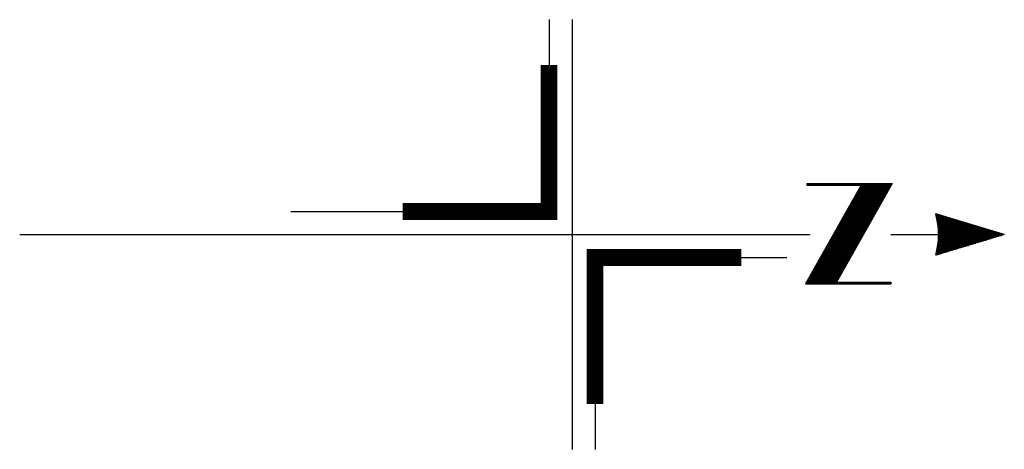
# Model space of a CAD drawing. Extents: x -0.5 to 0.5, y -0.22 to 0.22.
import ezdxf

# ---------------------------------------------------------------- set-up
doc = ezdxf.new("R2010")
doc.units = 0
doc.header["$MEASUREMENT"] = 0
doc.styles.add('APLUS', font='ARIAL.TTF', dxfattribs={"width": 0.6})

msp = doc.modelspace()

# ---------------------------------------------------------------- linework, layer by layer
for p, q in [((0.0376, 0.2181), (0.0376, 0.0234)), ((0.061, 0.2181), (0.061, -0.2181)), ((0.3547, 0.05), (0.2982, -0.05)), ((0.2996, 0.0517), (0.3861, 0.0517)), ((0.2996, 0.0517), (0.2996, 0.05)), ((0.2996, 0.05), (0.3547, 0.05)), ((0.3861, 0.0517), (0.3296, -0.0483)), ((-0.2245, 0.0234), (0.0376, 0.0234)), ((0.5, 0), (0.4303, 0.021)), ((-0.5, 0), (0.3028, 0)), ((0.3847, 0), (0.4333, 0)), ((0.5, 0), (0.4303, -0.021)), ((0.0843, -0.0234), (0.0843, -0.2181)), ((0.0843, -0.0234), (0.2791, -0.0234)), ((0.3296, -0.0483), (0.3847, -0.0483)), ((0.3847, -0.0483), (0.3847, -0.05)), ((0.2982, -0.05), (0.3847, -0.05))]:
    msp.add_line(p, q)
at = {"color": 0}
for p, q in [((0.2996, 0.0512), (0.3857, 0.0512)), ((0.2996, 0.0504), (0.3853, 0.0504)), ((0.2997, 0.05), (0.2997, 0.0517)), ((0.3005, 0.05), (0.3005, 0.0517)), ((0.3012, 0.05), (0.3012, 0.0517)), ((0.302, 0.05), (0.302, 0.0517)), ((0.3028, 0.05), (0.3028, 0.0517)), ((0.3036, 0.05), (0.3036, 0.0517)), ((0.3043, 0.05), (0.3043, 0.0517)), ((0.3051, 0.05), (0.3051, 0.0517)), ((0.3059, 0.05), (0.3059, 0.0517)), ((0.3067, 0.05), (0.3067, 0.0517)), ((0.3074, 0.05), (0.3074, 0.0517)), ((0.3082, 0.05), (0.3082, 0.0517)), ((0.309, 0.05), (0.309, 0.0517)), ((0.3098, 0.05), (0.3098, 0.0517)), ((0.3105, 0.05), (0.3105, 0.0517)), ((0.3113, 0.05), (0.3113, 0.0517)), ((0.3121, 0.05), (0.3121, 0.0517)), ((0.3129, 0.05), (0.3129, 0.0517)), ((0.3136, 0.05), (0.3136, 0.0517)), ((0.3144, 0.05), (0.3144, 0.0517)), ((0.3152, 0.05), (0.3152, 0.0517)), ((0.316, 0.05), (0.316, 0.0517)), ((0.3167, 0.05), (0.3167, 0.0517)), ((0.3175, 0.05), (0.3175, 0.0517)), ((0.3183, 0.05), (0.3183, 0.0517)), ((0.319, 0.05), (0.319, 0.0517)), ((0.3198, 0.05), (0.3198, 0.0517)), ((0.3206, 0.05), (0.3206, 0.0517)), ((0.3214, 0.05), (0.3214, 0.0517)), ((0.3221, 0.05), (0.3221, 0.0517)), ((0.3229, 0.05), (0.3229, 0.0517)), ((0.3237, 0.05), (0.3237, 0.0517)), ((0.3245, 0.05), (0.3245, 0.0517)), ((0.3252, 0.05), (0.3252, 0.0517)), ((0.326, 0.05), (0.326, 0.0517)), ((0.3268, 0.05), (0.3268, 0.0517)), ((0.3276, 0.05), (0.3276, 0.0517)), ((0.3283, 0.05), (0.3283, 0.0517)), ((0.3291, 0.05), (0.3291, 0.0517)), ((0.3299, 0.05), (0.3299, 0.0517)), ((0.3307, 0.05), (0.3307, 0.0517)), ((0.3314, 0.05), (0.3314, 0.0517)), ((0.3322, 0.05), (0.3322, 0.0517)), ((0.333, 0.05), (0.333, 0.0517)), ((0.3338, 0.05), (0.3338, 0.0517)), ((0.3345, 0.05), (0.3345, 0.0517)), ((0.3353, 0.05), (0.3353, 0.0517)), ((0.3361, 0.05), (0.3361, 0.0517)), ((0.3369, 0.05), (0.3369, 0.0517)), ((0.3376, 0.05), (0.3376, 0.0517)), ((0.3384, 0.05), (0.3384, 0.0517)), ((0.3392, 0.05), (0.3392, 0.0517)), ((0.34, 0.05), (0.34, 0.0517)), ((0.3407, 0.05), (0.3407, 0.0517)), ((0.3415, 0.05), (0.3415, 0.0517)), ((0.3423, 0.05), (0.3423, 0.0517)), ((0.3431, 0.05), (0.3431, 0.0517)), ((0.3438, 0.05), (0.3438, 0.0517)), ((0.3446, 0.05), (0.3446, 0.0517)), ((0.3454, 0.05), (0.3454, 0.0517)), ((0.3462, 0.05), (0.3462, 0.0517)), ((0.3469, 0.05), (0.3469, 0.0517)), ((0.3477, 0.05), (0.3477, 0.0517)), ((0.3485, 0.05), (0.3485, 0.0517)), ((0.3493, 0.05), (0.3493, 0.0517)), ((0.35, 0.05), (0.35, 0.0517)), ((0.3508, 0.05), (0.3508, 0.0517)), ((0.3516, 0.05), (0.3516, 0.0517)), ((0.3523, 0.05), (0.3523, 0.0517)), ((0.3531, 0.05), (0.3531, 0.0517)), ((0.3539, 0.05), (0.3539, 0.0517)), ((0.3547, 0.05), (0.3547, 0.0517)), ((0.3547, -0.0039), (0.3547, 0.05)), ((0.3554, -0.0025), (0.3554, 0.0517)), ((0.3562, -0.0012), (0.3562, 0.0517)), ((0.357, 0.0002), (0.357, 0.0517)), ((0.3578, 0.0016), (0.3578, 0.0517)), ((0.3585, 0.003), (0.3585, 0.0517)), ((0.3593, 0.0043), (0.3593, 0.0517)), ((0.3601, 0.0057), (0.3601, 0.0517)), ((0.3609, 0.0071), (0.3609, 0.0517)), ((0.3616, 0.0085), (0.3616, 0.0517)), ((0.3624, 0.0098), (0.3624, 0.0517)), ((0.3632, 0.0112), (0.3632, 0.0517)), ((0.364, 0.0126), (0.364, 0.0517)), ((0.3647, 0.0139), (0.3647, 0.0517)), ((0.3655, 0.0153), (0.3655, 0.0517)), ((0.3663, 0.0167), (0.3663, 0.0517)), ((0.3671, 0.0181), (0.3671, 0.0517)), ((0.3678, 0.0194), (0.3678, 0.0517)), ((0.3686, 0.0208), (0.3686, 0.0517)), ((0.3694, 0.0222), (0.3694, 0.0517)), ((0.3702, 0.0236), (0.3702, 0.0517)), ((0.3709, 0.0249), (0.3709, 0.0517)), ((0.3717, 0.0263), (0.3717, 0.0517)), ((0.3725, 0.0277), (0.3725, 0.0517)), ((0.3733, 0.029), (0.3733, 0.0517)), ((0.374, 0.0304), (0.374, 0.0517)), ((0.3748, 0.0318), (0.3748, 0.0517)), ((0.3756, 0.0332), (0.3756, 0.0517)), ((0.3764, 0.0345), (0.3764, 0.0517)), ((0.3771, 0.0359), (0.3771, 0.0517)), ((0.3779, 0.0373), (0.3779, 0.0517)), ((0.3787, 0.0387), (0.3787, 0.0517)), ((0.3795, 0.04), (0.3795, 0.0517)), ((0.3802, 0.0414), (0.3802, 0.0517)), ((0.381, 0.0428), (0.381, 0.0517)), ((0.3818, 0.0442), (0.3818, 0.0517)), ((0.3825, 0.0455), (0.3825, 0.0517)), ((0.3833, 0.0469), (0.3833, 0.0517)), ((0.3841, 0.0483), (0.3841, 0.0517)), ((0.3849, 0.0496), (0.3849, 0.0517)), ((0.3856, 0.051), (0.3856, 0.0517)), ((0.3492, 0.0404), (0.3796, 0.0404)), ((0.3493, -0.0135), (0.3493, 0.0404)), ((0.3497, 0.0411), (0.3801, 0.0411)), ((0.35, -0.0121), (0.35, 0.0418)), ((0.3501, 0.0419), (0.3805, 0.0419)), ((0.3505, 0.0427), (0.3809, 0.0427)), ((0.3508, -0.0108), (0.3508, 0.0431)), ((0.351, 0.0435), (0.3814, 0.0435)), ((0.3514, 0.0442), (0.3818, 0.0442)), ((0.3516, -0.0094), (0.3516, 0.0445)), ((0.3518, 0.045), (0.3823, 0.045)), ((0.3523, -0.008), (0.3523, 0.0459)), ((0.3523, 0.0458), (0.3827, 0.0458)), ((0.3527, 0.0466), (0.3831, 0.0466)), ((0.3531, -0.0066), (0.3531, 0.0473)), ((0.3532, 0.0473), (0.3836, 0.0473)), ((0.3536, 0.0481), (0.384, 0.0481)), ((0.3539, -0.0053), (0.3539, 0.0486)), ((0.354, 0.0489), (0.3844, 0.0489)), ((0.3545, 0.0497), (0.3849, 0.0497)), ((0.3436, 0.0303), (0.374, 0.0303)), ((0.3438, -0.0231), (0.3438, 0.0308)), ((0.344, 0.0311), (0.3744, 0.0311)), ((0.3444, 0.0318), (0.3748, 0.0318)), ((0.3446, -0.0218), (0.3446, 0.0322)), ((0.3449, 0.0326), (0.3753, 0.0326)), ((0.3453, 0.0334), (0.3757, 0.0334)), ((0.3454, -0.0204), (0.3454, 0.0335)), ((0.3457, 0.0342), (0.3761, 0.0342)), ((0.3462, -0.019), (0.3462, 0.0349)), ((0.3462, 0.0349), (0.3766, 0.0349)), ((0.3466, 0.0357), (0.377, 0.0357)), ((0.3469, -0.0176), (0.3469, 0.0363)), ((0.347, 0.0365), (0.3775, 0.0365)), ((0.3475, 0.0373), (0.3779, 0.0373)), ((0.3477, -0.0163), (0.3477, 0.0377)), ((0.3479, 0.038), (0.3783, 0.038)), ((0.3484, 0.0388), (0.3788, 0.0388)), ((0.3485, -0.0149), (0.3485, 0.039)), ((0.3488, 0.0396), (0.3792, 0.0396)), ((0.3379, 0.0202), (0.3683, 0.0202)), ((0.3383, 0.021), (0.3687, 0.021)), ((0.3384, -0.0327), (0.3384, 0.0212)), ((0.3387, 0.0218), (0.3692, 0.0218)), ((0.3392, -0.0314), (0.3392, 0.0225)), ((0.3392, 0.0225), (0.3696, 0.0225)), ((0.3396, 0.0233), (0.37, 0.0233)), ((0.34, -0.03), (0.34, 0.0239)), ((0.3401, 0.0241), (0.3705, 0.0241)), ((0.3405, 0.0249), (0.3709, 0.0249)), ((0.3407, -0.0286), (0.3407, 0.0253)), ((0.3409, 0.0256), (0.3713, 0.0256)), ((0.3414, 0.0264), (0.3718, 0.0264)), ((0.3415, -0.0272), (0.3415, 0.0267)), ((0.3418, 0.0272), (0.3722, 0.0272)), ((0.3422, 0.028), (0.3726, 0.028)), ((0.3423, -0.0259), (0.3423, 0.028)), ((0.3427, 0.0287), (0.3731, 0.0287)), ((0.3431, 0.0295), (0.3735, 0.0295)), ((0.3431, -0.0245), (0.3431, 0.0294)), ((0.4303, 0.0208), (0.4309, 0.0208)), ((0.4307, 0.0194), (0.4307, 0.0208)), ((0.4315, 0.0162), (0.4315, 0.0206)), ((0.4323, 0.0122), (0.4323, 0.0204)), ((0.433, 0.0058), (0.433, 0.0201)), ((0.3322, -0.0437), (0.3322, 0.0102)), ((0.3322, 0.0102), (0.3626, 0.0102)), ((0.3326, 0.0109), (0.363, 0.0109)), ((0.333, -0.0423), (0.333, 0.0116)), ((0.3331, 0.0117), (0.3635, 0.0117)), ((0.3335, 0.0125), (0.3639, 0.0125)), ((0.3338, -0.041), (0.3338, 0.0129)), ((0.3339, 0.0133), (0.3643, 0.0133)), ((0.3344, 0.014), (0.3648, 0.014)), ((0.3345, -0.0396), (0.3345, 0.0143)), ((0.3348, 0.0148), (0.3652, 0.0148)), ((0.3353, -0.0382), (0.3353, 0.0157)), ((0.3353, 0.0156), (0.3657, 0.0156)), ((0.3357, 0.0164), (0.3661, 0.0164)), ((0.3361, -0.0369), (0.3361, 0.0171)), ((0.3361, 0.0171), (0.3665, 0.0171)), ((0.3366, 0.0179), (0.367, 0.0179)), ((0.3369, -0.0355), (0.3369, 0.0184)), ((0.337, 0.0187), (0.3674, 0.0187)), ((0.3374, 0.0195), (0.3678, 0.0195)), ((0.3376, -0.0341), (0.3376, 0.0198)), ((0.4306, 0.02), (0.4335, 0.02)), ((0.4308, 0.0192), (0.4361, 0.0192)), ((0.431, 0.0184), (0.4386, 0.0184)), ((0.4312, 0.0177), (0.4412, 0.0177)), ((0.4313, 0.0169), (0.4438, 0.0169)), ((0.4315, 0.0161), (0.4464, 0.0161)), ((0.4317, 0.0153), (0.4489, 0.0153)), ((0.4318, 0.0146), (0.4515, 0.0146)), ((0.432, 0.0138), (0.4541, 0.0138)), ((0.4321, 0.013), (0.4567, 0.013)), ((0.4323, 0.0123), (0.4592, 0.0123)), ((0.4324, 0.0115), (0.4618, 0.0115)), ((0.4325, 0.0107), (0.4644, 0.0107)), ((0.4338, -0.0199), (0.4338, 0.0199)), ((0.4346, -0.0197), (0.4346, 0.0197)), ((0.4354, -0.0194), (0.4354, 0.0194)), ((0.4361, -0.0192), (0.4361, 0.0192)), ((0.4369, -0.019), (0.4369, 0.019)), ((0.4377, -0.0187), (0.4377, 0.0187)), ((0.4385, -0.0185), (0.4385, 0.0185)), ((0.4392, -0.0183), (0.4392, 0.0183)), ((0.44, -0.018), (0.44, 0.018)), ((0.4408, -0.0178), (0.4408, 0.0178)), ((0.4416, -0.0176), (0.4416, 0.0176)), ((0.4423, -0.0173), (0.4423, 0.0173)), ((0.4431, -0.0171), (0.4431, 0.0171)), ((0.4439, -0.0169), (0.4439, 0.0169)), ((0.4447, -0.0166), (0.4447, 0.0166)), ((0.4454, -0.0164), (0.4454, 0.0164)), ((0.4462, -0.0162), (0.4462, 0.0162)), ((0.447, -0.0159), (0.447, 0.0159)), ((0.4478, -0.0157), (0.4478, 0.0157)), ((0.4485, -0.0155), (0.4485, 0.0155)), ((0.4493, -0.0152), (0.4493, 0.0152)), ((0.4501, -0.015), (0.4501, 0.015)), ((0.4509, -0.0148), (0.4509, 0.0148)), ((0.4516, -0.0145), (0.4516, 0.0145)), ((0.4524, -0.0143), (0.4524, 0.0143)), ((0.4532, -0.0141), (0.4532, 0.0141)), ((0.454, -0.0138), (0.454, 0.0138)), ((0.4547, -0.0136), (0.4547, 0.0136)), ((0.4555, -0.0134), (0.4555, 0.0134)), ((0.4563, -0.0131), (0.4563, 0.0131)), ((0.4571, -0.0129), (0.4571, 0.0129)), ((0.4578, -0.0127), (0.4578, 0.0127)), ((0.4586, -0.0124), (0.4586, 0.0124)), ((0.4594, -0.0122), (0.4594, 0.0122)), ((0.4602, -0.012), (0.4602, 0.012)), ((0.4609, -0.0117), (0.4609, 0.0117)), ((0.4617, -0.0115), (0.4617, 0.0115)), ((0.4625, -0.0113), (0.4625, 0.0113)), ((0.4632, -0.011), (0.4632, 0.011)), ((0.464, -0.0108), (0.464, 0.0108)), ((0.4648, -0.0106), (0.4648, 0.0106)), ((0.4656, -0.0103), (0.4656, 0.0103)), ((0.4663, -0.0101), (0.4663, 0.0101)), ((0.3265, 0.0001), (0.3569, 0.0001)), ((0.3268, -0.05), (0.3268, 0.0006)), ((0.327, 0.0009), (0.3574, 0.0009)), ((0.3274, 0.0016), (0.3578, 0.0016)), ((0.3276, -0.05), (0.3276, 0.002)), ((0.3278, 0.0024), (0.3582, 0.0024)), ((0.3283, -0.05), (0.3283, 0.0033)), ((0.3283, 0.0032), (0.3587, 0.0032)), ((0.3287, 0.004), (0.3591, 0.004)), ((0.3291, -0.05), (0.3291, 0.0047)), ((0.3291, 0.0047), (0.3595, 0.0047)), ((0.3296, 0.0055), (0.36, 0.0055)), ((0.3299, -0.0478), (0.3299, 0.0061)), ((0.33, 0.0063), (0.3604, 0.0063)), ((0.3304, 0.0071), (0.3609, 0.0071)), ((0.3307, -0.0465), (0.3307, 0.0074)), ((0.3309, 0.0078), (0.3613, 0.0078)), ((0.3313, 0.0086), (0.3617, 0.0086)), ((0.3314, -0.0451), (0.3314, 0.0088)), ((0.3318, 0.0094), (0.3622, 0.0094)), ((0.4326, 0.0099), (0.467, 0.0099)), ((0.4327, 0.0092), (0.4696, 0.0092)), ((0.4328, 0.0084), (0.4721, 0.0084)), ((0.4329, 0.0076), (0.4747, 0.0076)), ((0.433, 0.0068), (0.4773, 0.0068)), ((0.433, 0.0061), (0.4799, 0.0061)), ((0.4331, 0.0053), (0.4824, 0.0053)), ((0.4331, 0.0045), (0.485, 0.0045)), ((0.4332, 0.0037), (0.4876, 0.0037)), ((0.4332, 0.003), (0.4902, 0.003)), ((0.4332, 0.0022), (0.4927, 0.0022)), ((0.4333, 0.0014), (0.4953, 0.0014)), ((0.4333, 0.0006), (0.4979, 0.0006)), ((0.4671, -0.0099), (0.4671, 0.0099)), ((0.4679, -0.0097), (0.4679, 0.0097)), ((0.4687, -0.0094), (0.4687, 0.0094)), ((0.4694, -0.0092), (0.4694, 0.0092)), ((0.4702, -0.009), (0.4702, 0.009)), ((0.471, -0.0087), (0.471, 0.0087)), ((0.4718, -0.0085), (0.4718, 0.0085)), ((0.4725, -0.0083), (0.4725, 0.0083)), ((0.4733, -0.008), (0.4733, 0.008)), ((0.4741, -0.0078), (0.4741, 0.0078)), ((0.4749, -0.0076), (0.4749, 0.0076)), ((0.4756, -0.0073), (0.4756, 0.0073)), ((0.4764, -0.0071), (0.4764, 0.0071)), ((0.4772, -0.0069), (0.4772, 0.0069)), ((0.478, -0.0066), (0.478, 0.0066)), ((0.4787, -0.0064), (0.4787, 0.0064)), ((0.4795, -0.0062), (0.4795, 0.0062)), ((0.4803, -0.0059), (0.4803, 0.0059)), ((0.4811, -0.0057), (0.4811, 0.0057)), ((0.4818, -0.0055), (0.4818, 0.0055)), ((0.4826, -0.0052), (0.4826, 0.0052)), ((0.4834, -0.005), (0.4834, 0.005)), ((0.4842, -0.0048), (0.4842, 0.0048)), ((0.4849, -0.0045), (0.4849, 0.0045)), ((0.4857, -0.0043), (0.4857, 0.0043)), ((0.4865, -0.0041), (0.4865, 0.0041)), ((0.4873, -0.0038), (0.4873, 0.0038)), ((0.488, -0.0036), (0.488, 0.0036)), ((0.4888, -0.0034), (0.4888, 0.0034)), ((0.4896, -0.0031), (0.4896, 0.0031)), ((0.4904, -0.0029), (0.4904, 0.0029)), ((0.4911, -0.0027), (0.4911, 0.0027)), ((0.4919, -0.0024), (0.4919, 0.0024)), ((0.4927, -0.0022), (0.4927, 0.0022)), ((0.4934, -0.002), (0.4934, 0.002)), ((0.4942, -0.0017), (0.4942, 0.0017)), ((0.495, -0.0015), (0.495, 0.0015)), ((0.4958, -0.0013), (0.4958, 0.0013)), ((0.4965, -0.001), (0.4965, 0.001)), ((0.4973, -0.0008), (0.4973, 0.0008)), ((0.4981, -0.0006), (0.4981, 0.0006)), ((0.4989, -0.0003), (0.4989, 0.0003)), ((0.4996, -0.0001), (0.4996, 0.0001)), ((0.3208, -0.01), (0.3512, -0.01)), ((0.3213, -0.0092), (0.3517, -0.0092)), ((0.3214, -0.05), (0.3214, -0.009)), ((0.3217, -0.0084), (0.3521, -0.0084)), ((0.3221, -0.05), (0.3221, -0.0077)), ((0.3221, -0.0077), (0.3526, -0.0077)), ((0.3226, -0.0069), (0.353, -0.0069)), ((0.3229, -0.05), (0.3229, -0.0063)), ((0.323, -0.0061), (0.3534, -0.0061)), ((0.3235, -0.0053), (0.3539, -0.0053)), ((0.3237, -0.05), (0.3237, -0.0049)), ((0.3239, -0.0046), (0.3543, -0.0046)), ((0.3243, -0.0038), (0.3547, -0.0038)), ((0.3245, -0.05), (0.3245, -0.0035)), ((0.3248, -0.003), (0.3552, -0.003)), ((0.3252, -0.05), (0.3252, -0.0022)), ((0.3252, -0.0022), (0.3556, -0.0022)), ((0.3256, -0.0015), (0.356, -0.0015)), ((0.326, -0.05), (0.326, -0.0008)), ((0.3261, -0.0007), (0.3565, -0.0007)), ((0.4327, -0.0094), (0.4686, -0.0094)), ((0.4328, -0.0087), (0.4712, -0.0087)), ((0.4329, -0.0071), (0.4764, -0.0071)), ((0.4329, -0.0079), (0.4738, -0.0079)), ((0.433, -0.0201), (0.433, -0.0058)), ((0.433, -0.0063), (0.4789, -0.0063)), ((0.4331, -0.0048), (0.4841, -0.0048)), ((0.4331, -0.0056), (0.4815, -0.0056)), ((0.4332, -0.0025), (0.4918, -0.0025)), ((0.4332, -0.0032), (0.4892, -0.0032)), ((0.4332, -0.004), (0.4867, -0.004)), ((0.4333, -0.0001), (0.4995, -0.0001)), ((0.4333, -0.0009), (0.497, -0.0009)), ((0.4333, -0.0017), (0.4944, -0.0017)), ((0.3156, -0.0193), (0.346, -0.0193)), ((0.316, -0.0185), (0.3464, -0.0185)), ((0.316, -0.05), (0.316, -0.0186)), ((0.3165, -0.0177), (0.3469, -0.0177)), ((0.3167, -0.05), (0.3167, -0.0173)), ((0.3169, -0.0169), (0.3473, -0.0169)), ((0.3173, -0.0162), (0.3478, -0.0162)), ((0.3175, -0.05), (0.3175, -0.0159)), ((0.3178, -0.0154), (0.3482, -0.0154)), ((0.3182, -0.0146), (0.3486, -0.0146)), ((0.3183, -0.05), (0.3183, -0.0145)), ((0.3187, -0.0138), (0.3491, -0.0138)), ((0.319, -0.05), (0.319, -0.0131)), ((0.3191, -0.0131), (0.3495, -0.0131)), ((0.3195, -0.0123), (0.3499, -0.0123)), ((0.3198, -0.05), (0.3198, -0.0118)), ((0.32, -0.0115), (0.3504, -0.0115)), ((0.3204, -0.0108), (0.3508, -0.0108)), ((0.3206, -0.05), (0.3206, -0.0104)), ((0.4307, -0.0208), (0.4307, -0.0194)), ((0.4307, -0.0195), (0.4351, -0.0195)), ((0.4309, -0.0187), (0.4377, -0.0187)), ((0.4311, -0.018), (0.4403, -0.018)), ((0.4313, -0.0172), (0.4429, -0.0172)), ((0.4315, -0.0206), (0.4315, -0.0162)), ((0.4315, -0.0164), (0.4454, -0.0164)), ((0.4316, -0.0156), (0.448, -0.0156)), ((0.4318, -0.0149), (0.4506, -0.0149)), ((0.4319, -0.0141), (0.4532, -0.0141)), ((0.4321, -0.0133), (0.4557, -0.0133)), ((0.4322, -0.0125), (0.4583, -0.0125)), ((0.4323, -0.0118), (0.4609, -0.0118)), ((0.4323, -0.0204), (0.4323, -0.0122)), ((0.4325, -0.011), (0.4635, -0.011)), ((0.4326, -0.0102), (0.466, -0.0102)), ((0.3098, -0.05), (0.3098, -0.0296)), ((0.3099, -0.0293), (0.3403, -0.0293)), ((0.3104, -0.0286), (0.3408, -0.0286)), ((0.3105, -0.05), (0.3105, -0.0283)), ((0.3108, -0.0278), (0.3412, -0.0278)), ((0.3112, -0.027), (0.3416, -0.027)), ((0.3113, -0.05), (0.3113, -0.0269)), ((0.3117, -0.0262), (0.3421, -0.0262)), ((0.3121, -0.05), (0.3121, -0.0255)), ((0.3121, -0.0255), (0.3425, -0.0255)), ((0.3125, -0.0247), (0.3429, -0.0247)), ((0.3129, -0.05), (0.3129, -0.0241)), ((0.313, -0.0239), (0.3434, -0.0239)), ((0.3134, -0.0231), (0.3438, -0.0231)), ((0.3136, -0.05), (0.3136, -0.0228)), ((0.3139, -0.0224), (0.3443, -0.0224)), ((0.3143, -0.0216), (0.3447, -0.0216)), ((0.3144, -0.05), (0.3144, -0.0214)), ((0.3147, -0.0208), (0.3451, -0.0208)), ((0.3152, -0.05), (0.3152, -0.02)), ((0.3152, -0.02), (0.3456, -0.02)), ((0.4305, -0.0203), (0.4326, -0.0203)), ((0.3042, -0.0394), (0.3346, -0.0394)), ((0.3043, -0.05), (0.3043, -0.0392)), ((0.3047, -0.0386), (0.3351, -0.0386)), ((0.3051, -0.05), (0.3051, -0.0379)), ((0.3051, -0.0379), (0.3355, -0.0379)), ((0.3056, -0.0371), (0.336, -0.0371)), ((0.3059, -0.05), (0.3059, -0.0365)), ((0.306, -0.0363), (0.3364, -0.0363)), ((0.3064, -0.0355), (0.3368, -0.0355)), ((0.3067, -0.05), (0.3067, -0.0351)), ((0.3069, -0.0348), (0.3373, -0.0348)), ((0.3073, -0.034), (0.3377, -0.034)), ((0.3074, -0.05), (0.3074, -0.0337)), ((0.3077, -0.0332), (0.3381, -0.0332)), ((0.3082, -0.05), (0.3082, -0.0324)), ((0.3082, -0.0324), (0.3386, -0.0324)), ((0.3086, -0.0317), (0.339, -0.0317)), ((0.309, -0.0309), (0.3395, -0.0309)), ((0.309, -0.05), (0.309, -0.031)), ((0.3095, -0.0301), (0.3399, -0.0301)), ((0.2986, -0.0495), (0.3847, -0.0495)), ((0.2989, -0.05), (0.2989, -0.0488)), ((0.299, -0.0487), (0.3847, -0.0487)), ((0.2994, -0.0479), (0.3298, -0.0479)), ((0.2997, -0.05), (0.2997, -0.0475)), ((0.2999, -0.0471), (0.3303, -0.0471)), ((0.3003, -0.0464), (0.3307, -0.0464)), ((0.3005, -0.05), (0.3005, -0.0461)), ((0.3007, -0.0456), (0.3312, -0.0456)), ((0.3012, -0.05), (0.3012, -0.0447)), ((0.3012, -0.0448), (0.3316, -0.0448)), ((0.3016, -0.044), (0.332, -0.044)), ((0.302, -0.05), (0.302, -0.0434)), ((0.3021, -0.0433), (0.3325, -0.0433)), ((0.3025, -0.0425), (0.3329, -0.0425)), ((0.3028, -0.05), (0.3028, -0.042)), ((0.3029, -0.0417), (0.3333, -0.0417)), ((0.3034, -0.041), (0.3338, -0.041)), ((0.3036, -0.05), (0.3036, -0.0406)), ((0.3038, -0.0402), (0.3342, -0.0402)), ((0.3299, -0.05), (0.3299, -0.0483)), ((0.3307, -0.05), (0.3307, -0.0483)), ((0.3314, -0.05), (0.3314, -0.0483)), ((0.3322, -0.05), (0.3322, -0.0483)), ((0.333, -0.05), (0.333, -0.0483)), ((0.3338, -0.05), (0.3338, -0.0483)), ((0.3345, -0.05), (0.3345, -0.0483)), ((0.3353, -0.05), (0.3353, -0.0483)), ((0.3361, -0.05), (0.3361, -0.0483)), ((0.3369, -0.05), (0.3369, -0.0483)), ((0.3376, -0.05), (0.3376, -0.0483)), ((0.3384, -0.05), (0.3384, -0.0483)), ((0.3392, -0.05), (0.3392, -0.0483)), ((0.34, -0.05), (0.34, -0.0483)), ((0.3407, -0.05), (0.3407, -0.0483)), ((0.3415, -0.05), (0.3415, -0.0483)), ((0.3423, -0.05), (0.3423, -0.0483)), ((0.3431, -0.05), (0.3431, -0.0483)), ((0.3438, -0.05), (0.3438, -0.0483)), ((0.3446, -0.05), (0.3446, -0.0483)), ((0.3454, -0.05), (0.3454, -0.0483)), ((0.3462, -0.05), (0.3462, -0.0483)), ((0.3469, -0.05), (0.3469, -0.0483)), ((0.3477, -0.05), (0.3477, -0.0483)), ((0.3485, -0.05), (0.3485, -0.0483)), ((0.3493, -0.05), (0.3493, -0.0483)), ((0.35, -0.05), (0.35, -0.0483)), ((0.3508, -0.05), (0.3508, -0.0483)), ((0.3516, -0.05), (0.3516, -0.0483)), ((0.3523, -0.05), (0.3523, -0.0483)), ((0.3531, -0.05), (0.3531, -0.0483)), ((0.3539, -0.05), (0.3539, -0.0483)), ((0.3547, -0.05), (0.3547, -0.0483)), ((0.3554, -0.05), (0.3554, -0.0483)), ((0.3562, -0.05), (0.3562, -0.0483)), ((0.357, -0.05), (0.357, -0.0483)), ((0.3578, -0.05), (0.3578, -0.0483)), ((0.3585, -0.05), (0.3585, -0.0483)), ((0.3593, -0.05), (0.3593, -0.0483)), ((0.3601, -0.05), (0.3601, -0.0483)), ((0.3609, -0.05), (0.3609, -0.0483)), ((0.3616, -0.05), (0.3616, -0.0483)), ((0.3624, -0.05), (0.3624, -0.0483)), ((0.3632, -0.05), (0.3632, -0.0483)), ((0.364, -0.05), (0.364, -0.0483)), ((0.3647, -0.05), (0.3647, -0.0483)), ((0.3655, -0.05), (0.3655, -0.0483)), ((0.3663, -0.05), (0.3663, -0.0483)), ((0.3671, -0.05), (0.3671, -0.0483)), ((0.3678, -0.05), (0.3678, -0.0483)), ((0.3686, -0.05), (0.3686, -0.0483)), ((0.3694, -0.05), (0.3694, -0.0483)), ((0.3702, -0.05), (0.3702, -0.0483)), ((0.3709, -0.05), (0.3709, -0.0483)), ((0.3717, -0.05), (0.3717, -0.0483)), ((0.3725, -0.05), (0.3725, -0.0483)), ((0.3733, -0.05), (0.3733, -0.0483)), ((0.374, -0.05), (0.374, -0.0483)), ((0.3748, -0.05), (0.3748, -0.0483)), ((0.3756, -0.05), (0.3756, -0.0483)), ((0.3764, -0.05), (0.3764, -0.0483)), ((0.3771, -0.05), (0.3771, -0.0483)), ((0.3779, -0.05), (0.3779, -0.0483)), ((0.3787, -0.05), (0.3787, -0.0483)), ((0.3795, -0.05), (0.3795, -0.0483)), ((0.3802, -0.05), (0.3802, -0.0483)), ((0.381, -0.05), (0.381, -0.0483)), ((0.3818, -0.05), (0.3818, -0.0483)), ((0.3825, -0.05), (0.3825, -0.0483)), ((0.3833, -0.05), (0.3833, -0.0483)), ((0.3841, -0.05), (0.3841, -0.0483))]:
    msp.add_line(p, q, dxfattribs=at)
at = {"const_width": 0.0172}
for points in [[(0.0376, 0.1721), (0.0376, 0.0234), (-0.1111, 0.0234)], [(0.233, -0.0234), (0.0843, -0.0234), (0.0843, -0.1721)]]:
    msp.add_lwpolyline(points, dxfattribs=at)
msp.add_arc((0.3582, 0), 0.0751, 343.7987, 16.2013)

# ---------------------------------------------------------------- texts
at = {"style": 'APLUS', "flags": 3}
for tag, s in [('AECGTYPE', 'User'), ('AECLAY', 'NORTH')]:
    msp.add_attdef(tag, (0.061, 0), s, height=0.00000294, dxfattribs=at)

doc.saveas('drawing.dxf')
